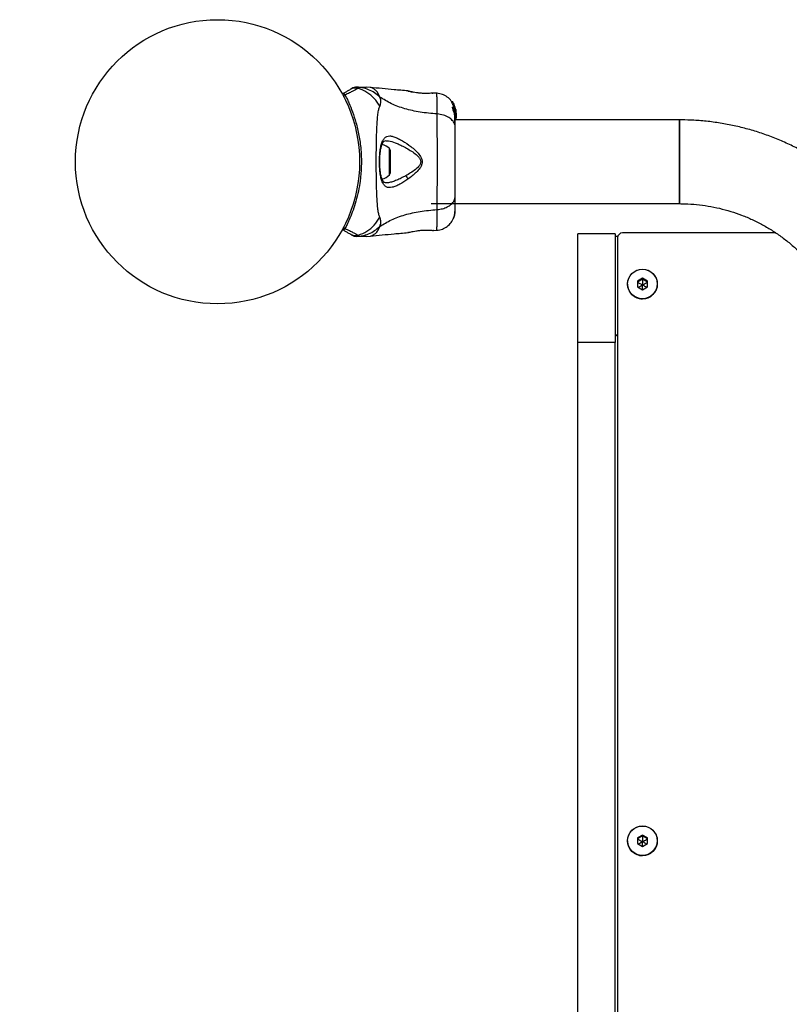
# Model space of a CAD drawing. Units: millimetres. Extents: x 442 to 8430, y 625 to 8426.
# Drawn here: x 4907 to 5216, y 6530 to 6926 of the extents above; entities that cross this region are included whole.
import ezdxf

# ---------------------------------------------------------------- set-up
doc = ezdxf.new("R2010")
doc.units = ezdxf.units.MM
doc.header["$LTSCALE"] = 200
doc.layers.add('STREFA', color=102, linetype='Continuous')

msp = doc.modelspace()

# ---------------------------------------------------------------- linework, layer by layer
at = {"color": 7, "linetype": 'Continuous', "lineweight": 25}
for p, q in [((5039.58, 6898.33), (5040.13, 6898.65)), ((5047.62, 6899.1), (5045.96, 6899.19)), ((5062.7, 6897.68), (5062.77, 6897.66)), ((5062.83, 6897.65), (5062.7, 6897.68)), ((5072.51, 6896.78), (5072.69, 6896.8)), ((5073.07, 6896.85), (5072.87, 6896.84)), ((5072.89, 6896.84), (5072.87, 6896.84)), ((5074.49, 6896.74), (5073.07, 6896.85)), ((5080.75, 6893.27), (5080.38, 6893.27)), ((5080.38, 6893.27), (5080.38, 6893.27)), ((5080.41, 6893.07), (5080.38, 6893.27)), ((5080.38, 6893.27), (5080.75, 6893.27)), ((5080.77, 6893.07), (5080.41, 6893.07)), ((5080.75, 6893.27), (5080.77, 6893.07)), ((5081.11, 6892.66), (5080.81, 6893.19)), ((5081.04, 6891.38), (5081.08, 6891.49)), ((5081.21, 6891.34), (5081.08, 6891.68)), ((5081.08, 6891.68), (5081.41, 6891.68)), ((5081.42, 6891.49), (5081.08, 6891.49)), ((5081.08, 6891.49), (5081.08, 6891.49)), ((5081.08, 6891.49), (5081.42, 6891.49)), ((5081.19, 6892.37), (5081.17, 6892.55)), ((5081.21, 6892.43), (5081.2, 6892.43)), ((5081.36, 6892.2), (5081.21, 6892.43)), ((5081.44, 6891.92), (5081.37, 6891.92)), ((5081.42, 6891.49), (5081.39, 6891.38)), ((5081.48, 6891.85), (5081.41, 6892.08)), ((5081.41, 6891.68), (5081.67, 6890.87)), ((5081.44, 6891.89), (5081.44, 6891.9)), ((5081.16, 6891.16), (5080.78, 6891.16)), ((5081.39, 6891.38), (5081.04, 6891.38)), ((5081.08, 6891.27), (5081.43, 6891.27)), ((5081.43, 6891.27), (5081.96, 6889.53)), ((5081.96, 6889.77), (5081.47, 6891.4)), ((5081.96, 6890.08), (5081.55, 6891.41)), ((5081.78, 6887.46), (5082.09, 6887.46)), ((5081.97, 6890.21), (5081.96, 6890.3)), ((5081.96, 6890.26), (5082.02, 6889.91)), ((5082.08, 6889.09), (5081.96, 6890.08)), ((5081.96, 6889.53), (5081.96, 6889.77)), ((5082.1, 6888.23), (5081.96, 6889.77)), ((5081.96, 6889.53), (5082, 6889.1)), ((5081.96, 6889.38), (5081.96, 6889.01)), ((5081.96, 6888.48), (5081.96, 6888.05)), ((5082.04, 6889.75), (5081.97, 6890.21)), ((5082.09, 6888.16), (5082.1, 6887.98)), ((5082.1, 6888.74), (5082.1, 6888.39)), ((5082.1, 6888.23), (5082.1, 6887.98)), ((5082.1, 6887.98), (5082.1, 6886.7)), ((5082.1, 6886.7), (5081.8, 6886.7)), ((5081.8, 6886.62), (5082.1, 6886.62)), ((5172.05, 6886.04), (5081.8, 6886.04)), ((5082.1, 6886.62), (5082.1, 6886.7)), ((5172.05, 6852.34), (5172.05, 6886.04)), ((5172.05, 6886.04), (5172.05, 6852.47)), ((5043.26, 6872.19), (5043.18, 6872.19)), ((5055.7, 6865.04), (5055.7, 6873.35)), ((5043.18, 6866.19), (5043.26, 6866.19)), ((5072.15, 6852.34), (5172.05, 6852.34)), ((5172.05, 6852.47), (5172.05, 6852.34)), ((5036.95, 6842.96), (5036.98, 6843.01)), ((5036.98, 6843.01), (5036.99, 6843.03)), ((5037.43, 6842.33), (5037.39, 6842.28)), ((5037.39, 6842.28), (5037.47, 6842.3)), ((5037.44, 6842.35), (5037.43, 6842.33)), ((5037.43, 6842.33), (5037.47, 6842.3)), ((5062.83, 6840.73), (5062.7, 6840.7)), ((5073.07, 6841.53), (5072.87, 6841.54)), ((5073.07, 6841.53), (5074.49, 6841.64)), ((5146.11, 6840.25), (5131.11, 6840.25)), ((5131.11, 6796.54), (5131.11, 6840.25)), ((5146.11, 6840.25), (5146.11, 6796.54)), ((5210.76, 6840.57), (5149.11, 6840.57)), ((5045.96, 6839.19), (5047.62, 6839.28)), ((5147.18, 6839.1), (5146.11, 6839.1)), ((5147.11, 6838.58), (5147.11, 6140.17)), ((5157.11, 6822.31), (5155.11, 6821.16)), ((5157.11, 6821.96), (5155.11, 6820.81)), ((5155.11, 6821.16), (5155.11, 6818.87)), ((5159.11, 6821.16), (5157.11, 6822.31)), ((5157.11, 6821.96), (5157.11, 6822.31)), ((5159.11, 6820.81), (5157.11, 6821.96)), ((5159.11, 6818.87), (5159.11, 6821.16)), ((5155.11, 6818.87), (5157.11, 6817.72)), ((5157.11, 6817.72), (5159.11, 6818.87)), ((5146.11, 6796.54), (5131.11, 6796.54)), ((5131.11, 5786.04), (5131.11, 6796.54)), ((5147.11, 6799.42), (5146.11, 6799.42)), ((5146.11, 5786.04), (5146.11, 6796.54)), ((5157.11, 6598.34), (5155.11, 6597.19)), ((5157.11, 6597.99), (5155.11, 6596.85)), ((5155.11, 6597.19), (5155.11, 6594.9)), ((5155.11, 6594.9), (5157.11, 6593.76)), ((5159.11, 6597.19), (5157.11, 6598.34)), ((5157.11, 6597.99), (5157.11, 6598.34)), ((5159.11, 6596.85), (5157.11, 6597.99)), ((5157.11, 6593.76), (5159.11, 6594.9)), ((5159.11, 6594.9), (5159.11, 6597.19))]:
    msp.add_line(p, q, dxfattribs=at)
at = {"color": 8, "linetype": 'Continuous', "lineweight": 25}
for p, q in [((5073, 6896.84), (5073.07, 6896.85)), ((5081.26, 6892.2), (5081.36, 6892.2)), ((5081.31, 6892.08), (5081.41, 6892.08)), ((5055.27, 6863.92), (5055.27, 6874.46))]:
    msp.add_line(p, q, dxfattribs=at)
at = {"color": 7, "linetype": 'Continuous', "lineweight": 25}
for centre, radius in [((4986.11, 6869.19), 57.15), ((5157.1, 6819.98), 5.99), ((5157.1, 6820.05), 5.94), ((5157.1, 6596.01), 5.99), ((5157.1, 6596.08), 5.94)]:
    msp.add_circle(centre, radius, dxfattribs=at)
for centre, radius, start, end in [((5037.06, 6896.3), 0.5, 120, 207.7598), ((5037.46, 6895.53), 0.498, 91.7157, 200.7303), ((5051.3, 6870.83), 5.38, 42.471, 79.0644), ((5054.05, 6873.35), 1.65, 0, 42.471), ((5051.3, 6867.55), 5.38, 281.0889, 317.529), ((5054.05, 6865.04), 1.65, 317.529, 0), ((5037.06, 6842.08), 0.5, 152.2402, 240), ((5037.46, 6842.85), 0.498, 159.2682, 268.2847), ((5149.1, 6838.58), 1.99, 89.7725, 179.7707), ((5157.08, 6820.03), 5.97, 180.1646, 270.2922), ((5157.13, 6820.03), 5.98, 269.7818, 359.7614), ((5147.06, 6797.72), 1.53, 88.2292, 128.5846), ((5157.08, 6596.06), 5.97, 180.1646, 270.2922), ((5157.13, 6596.07), 5.98, 269.7818, 359.7614)]:
    msp.add_arc(centre, radius, start, end, dxfattribs=at)
for points, knots in [([(5036.99, 6895.35), (5036.92, 6895.5), (5036.67, 6895.97), (5036.64, 6896.03), (5036.62, 6896.06)], [0, 0, 0, 0, 0.304345, 1, 1, 1, 1]), ([(5036.81, 6896.73), (5037.17, 6896.94), (5038.05, 6897.45), (5039.05, 6898.02), (5039.4, 6898.23), (5039.58, 6898.33)], [0, 0, 0, 0, 0.255236, 0.622262, 1, 1, 1, 1]), ([(5036.81, 6896.73), (5036.89, 6896.71), (5037, 6896.69), (5037.34, 6896.18), (5037.44, 6896.03)], [0, 0, 0, 0, 0.690421, 1, 1, 1, 1]), ([(5042.48, 6898.75), (5042.48, 6898.75), (5042.45, 6898.7), (5042.27, 6898.54), (5041.69, 6898.18), (5040.64, 6897.62), (5039.27, 6896.93), (5038.05, 6896.33), (5037.44, 6896.03)], [0, 0, 0, 0, 0.000004, 0.145958, 0.361097, 0.57623, 0.788296, 1, 1, 1, 1]), ([(5037.44, 6896.03), (5037.68, 6895.56), (5038.15, 6894.64), (5039.17, 6892.46), (5040.46, 6889.33), (5041.92, 6884.91), (5043.12, 6879.83), (5043.9, 6874.3), (5044.11, 6868.62), (5043.84, 6864.03), (5043.31, 6859.93), (5042.63, 6856.33), (5041.58, 6852.38), (5040.36, 6848.81), (5039.21, 6846.01), (5038.21, 6843.86), (5037.7, 6842.86), (5037.44, 6842.35)], [0, 0, 0, 0, 0.045234, 0.090472, 0.169947, 0.249478, 0.335932, 0.422459, 0.508535, 0.594607, 0.632217, 0.700195, 0.768145, 0.835298, 0.902425, 0.951215, 1, 1, 1, 1]), ([(5042.15, 6899.19), (5042.15, 6899.19), (5042.2, 6899.19), (5042.24, 6899.19), (5042.28, 6899.18), (5042.28, 6899.18)], [0, 0, 0, 0, 0.00004, 0.99996, 1, 1, 1, 1]), ([(5042.15, 6899.19), (5042.68, 6899.19), (5043.77, 6899.19), (5045.01, 6899.19), (5045.81, 6899.19), (5045.91, 6899.19), (5045.96, 6899.19)], [0, 0, 0, 0, 0.243638, 0.4946, 0.747308, 1, 1, 1, 1]), ([(5042.28, 6899.18), (5042.28, 6899.18), (5042.33, 6899.17), (5042.39, 6899.15), (5042.47, 6899.07), (5042.52, 6898.96), (5042.5, 6898.82), (5042.48, 6898.75), (5042.48, 6898.75)], [0, 0, 0, 0, 0.000007, 0.244231, 0.335748, 0.669078, 0.999993, 1, 1, 1, 1]), ([(5051.43, 6895.21), (5050.74, 6895.8), (5049.37, 6896.99), (5046.96, 6898.23), (5044.57, 6898.98), (5042.98, 6899.12), (5042.28, 6899.18)], [0, 0, 0, 0, 0.263525, 0.527048, 0.790558, 1, 1, 1, 1]), ([(5051.39, 6891.47), (5050.7, 6892.58), (5049.32, 6894.81), (5046.31, 6897.26), (5043.9, 6898.36), (5042.59, 6898.72), (5042.48, 6898.75)], [0, 0, 0, 0, 0.323857, 0.647764, 0.97162, 1, 1, 1, 1]), ([(5062.7, 6897.7), (5060.85, 6897.85), (5055.8, 6898.25), (5050.77, 6898.77), (5047.58, 6899.1)], [0, 0, 0, 0, 0.3671891, 1, 1, 1, 1]), ([(5063.53, 6897.43), (5063.49, 6897.46), (5063.21, 6897.59), (5062.99, 6897.62), (5062.8, 6897.65)], [0, 0, 0, 0, 0.15594, 1, 1, 1, 1]), ([(5062.85, 6897.64), (5062.85, 6897.64), (5062.9, 6897.63), (5063.26, 6897.54), (5063.94, 6897.39), (5064.58, 6897.25), (5064.9, 6897.19)], [0, 0, 0, 0, 0.003287, 0.337354, 0.669366, 1, 1, 1, 1]), ([(5073.07, 6896.85), (5073.03, 6896.84), (5072.96, 6896.83), (5072.37, 6896.76), (5071.46, 6896.68), (5070.3, 6896.64), (5068.95, 6896.66), (5067.52, 6896.78), (5066.11, 6896.97), (5065.31, 6897.12), (5064.9, 6897.19)], [0, 0, 0, 0, 0.127955, 0.255247, 0.381049, 0.505466, 0.628551, 0.751811, 0.875623, 1, 1, 1, 1]), ([(5072.54, 6896.75), (5072.55, 6896.76), (5072.64, 6896.81), (5072.71, 6896.82), (5072.77, 6896.83)], [0, 0, 0, 0, 0.166252, 1, 1, 1, 1]), ([(5080.41, 6893.17), (5080.33, 6893.33), (5079.89, 6894.14), (5078.59, 6895.26), (5076.64, 6896.39), (5075.15, 6896.62), (5074.41, 6896.74)], [0, 0, 0, 0, 0.0725954, 0.3818127, 0.6909561, 1, 1, 1, 1]), ([(5051.39, 6846.91), (5051.24, 6847.32), (5050.95, 6848.16), (5050.67, 6850.01), (5050.44, 6852.31), (5050.28, 6855.08), (5050.15, 6858.23), (5050.07, 6861.7), (5050.02, 6865.39), (5050, 6869.19), (5050.02, 6872.99), (5050.07, 6876.68), (5050.15, 6880.15), (5050.28, 6883.3), (5050.44, 6886.07), (5050.67, 6888.37), (5050.95, 6890.22), (5051.24, 6891.06), (5051.39, 6891.47)], [0, 0, 0, 0, 0.055707, 0.115623, 0.177747, 0.241267, 0.305456, 0.370168, 0.435004, 0.49999, 0.564968, 0.629861, 0.694525, 0.758753, 0.822253, 0.884378, 0.944293, 1, 1, 1, 1]), ([(5051.39, 6891.47), (5051.57, 6891.95), (5051.81, 6892.55), (5051.87, 6893.4), (5051.86, 6893.9), (5051.76, 6894.5), (5051.55, 6894.95), (5051.43, 6895.21)], [0, 0, 0, 0, 0.436854, 0.55622, 0.683644, 0.825126, 1, 1, 1, 1]), ([(5074.48, 6888.41), (5072.18, 6888.61), (5067.75, 6888.99), (5061.54, 6890.41), (5055.99, 6892.4), (5052.94, 6894.28), (5051.43, 6895.21)], [0, 0, 0, 0, 0.272403, 0.525015, 0.764833, 1, 1, 1, 1]), ([(5081.08, 6891.68), (5081, 6891.84), (5080.86, 6892.15), (5080.64, 6892.57), (5080.47, 6892.89), (5080.41, 6893.03), (5080.41, 6893.06), (5080.41, 6893.07)], [0, 0, 0, 0, 0.246109, 0.492238, 0.733778, 0.944472, 1, 1, 1, 1]), ([(5080.75, 6893.27), (5080.75, 6893.27), (5080.75, 6893.27), (5080.75, 6893.26), (5080.77, 6893.25), (5080.78, 6893.22), (5080.8, 6893.2), (5080.8, 6893.19), (5080.81, 6893.19)], [0, 0, 0, 0, 0.1715903, 0.3428593, 0.5223689, 0.7279416, 0.966288, 1, 1, 1, 1]), ([(5081.41, 6891.68), (5081.34, 6891.83), (5081.21, 6892.14), (5081, 6892.57), (5080.84, 6892.89), (5080.78, 6893.03), (5080.78, 6893.06), (5080.77, 6893.07)], [0, 0, 0, 0, 0.243181, 0.486372, 0.725711, 0.937669, 1, 1, 1, 1]), ([(5081.11, 6892.66), (5081.12, 6892.64), (5081.13, 6892.62), (5081.15, 6892.58), (5081.17, 6892.56), (5081.17, 6892.55), (5081.17, 6892.55), (5081.17, 6892.55)], [0, 0, 0, 0, 0.253066, 0.506649, 0.743059, 0.950847, 1, 1, 1, 1]), ([(5081.46, 6891.73), (5081.43, 6891.8), (5081.37, 6891.94), (5081.28, 6892.14), (5081.22, 6892.28), (5081.2, 6892.35), (5081.2, 6892.37), (5081.19, 6892.37)], [0, 0, 0, 0, 0.241877, 0.48396, 0.717954, 0.930086, 1, 1, 1, 1]), ([(5081.41, 6892.08), (5081.4, 6892.1), (5081.39, 6892.12), (5081.38, 6892.15), (5081.36, 6892.18), (5081.36, 6892.19), (5081.36, 6892.2), (5081.36, 6892.2)], [0, 0, 0, 0, 0.2375016, 0.4751708, 0.7060481, 0.9183787, 1, 1, 1, 1]), ([(5081.42, 6891.49), (5081.42, 6891.49), (5081.42, 6891.49), (5081.43, 6891.48), (5081.44, 6891.46), (5081.45, 6891.44), (5081.46, 6891.41), (5081.47, 6891.4)], [0, 0, 0, 0, 0.191952, 0.383603, 0.583234, 0.798636, 1, 1, 1, 1]), ([(5081.48, 6891.78), (5081.47, 6891.79), (5081.46, 6891.82), (5081.45, 6891.85), (5081.44, 6891.87), (5081.44, 6891.89), (5081.44, 6891.89), (5081.44, 6891.89)], [0, 0, 0, 0, 0.2502332, 0.5007618, 0.7415417, 0.9634515, 1, 1, 1, 1]), ([(5074.48, 6849.97), (5074.49, 6851.32), (5074.49, 6854.02), (5074.57, 6858.77), (5074.65, 6863.85), (5074.69, 6869.18), (5074.65, 6874.51), (5074.57, 6879.6), (5074.49, 6884.35), (5074.49, 6887.05), (5074.48, 6888.41)], [0, 0, 0, 0, 0.124446, 0.248457, 0.373453, 0.499821, 0.626066, 0.750997, 0.875313, 1, 1, 1, 1]), ([(5081.8, 6882.99), (5081.74, 6883.49), (5081.62, 6884.5), (5080.68, 6885.89), (5079.18, 6887.12), (5077.07, 6888.09), (5075.34, 6888.3), (5074.48, 6888.41)], [0, 0, 0, 0, 0.186759, 0.373537, 0.560286, 0.780202, 1, 1, 1, 1]), ([(5081.78, 6887.49), (5081.78, 6887.49), (5081.77, 6887.47), (5081.72, 6887.69), (5081.61, 6888.1), (5081.44, 6888.65), (5081.23, 6889.26), (5081, 6889.88), (5080.8, 6890.45), (5080.69, 6890.88), (5080.69, 6891.13), (5080.75, 6891.15), (5080.78, 6891.16)], [0, 0, 0, 0, 0.058789, 0.169058, 0.27728, 0.382957, 0.48942, 0.599347, 0.710611, 0.816625, 0.914505, 1, 1, 1, 1]), ([(5081.08, 6891.27), (5081.08, 6891.28), (5081.07, 6891.31), (5081.05, 6891.34), (5081.05, 6891.36), (5081.04, 6891.38), (5081.04, 6891.38), (5081.04, 6891.38)], [0, 0, 0, 0, 0.2432915, 0.487115, 0.7152651, 0.9213923, 1, 1, 1, 1]), ([(5081.96, 6888.05), (5081.91, 6888.22), (5081.82, 6888.55), (5081.63, 6889.16), (5081.41, 6889.79), (5081.22, 6890.37), (5081.09, 6890.82), (5081.07, 6891.1), (5081.14, 6891.19), (5081.29, 6891.11), (5081.49, 6890.82), (5081.71, 6890.34), (5081.87, 6889.82), (5081.94, 6889.49), (5081.96, 6889.38)], [0, 0, 0, 0, 0.0862331, 0.1724473, 0.2598084, 0.3488847, 0.4356165, 0.516862, 0.5955464, 0.677814, 0.7676248, 0.863283, 0.9573759, 1, 1, 1, 1]), ([(5081.43, 6891.27), (5081.42, 6891.28), (5081.41, 6891.31), (5081.4, 6891.34), (5081.39, 6891.36), (5081.39, 6891.38), (5081.39, 6891.38), (5081.39, 6891.38)], [0, 0, 0, 0, 0.240862, 0.482183, 0.709917, 0.917842, 1, 1, 1, 1]), ([(5081.96, 6888.48), (5081.94, 6888.54), (5081.91, 6888.66), (5081.84, 6888.9), (5081.77, 6889.15), (5081.7, 6889.41), (5081.63, 6889.67), (5081.57, 6889.91), (5081.52, 6890.11), (5081.5, 6890.26), (5081.51, 6890.33), (5081.56, 6890.3), (5081.63, 6890.18), (5081.7, 6890.01), (5081.78, 6889.78), (5081.85, 6889.53), (5081.91, 6889.27), (5081.94, 6889.1), (5081.96, 6889.01)], [0, 0, 0, 0, 0.062543, 0.125171, 0.186905, 0.250427, 0.314015, 0.375756, 0.438434, 0.50057, 0.562617, 0.624964, 0.686997, 0.749585, 0.811766, 0.874774, 0.93795, 1, 1, 1, 1]), ([(5081.66, 6883.99), (5081.64, 6885.04), (5081.6, 6886.71), (5081.55, 6887.85), (5081.53, 6888.27)], [0, 0, 0, 0, 0.633117, 1, 1, 1, 1]), ([(5081.8, 6882.99), (5081.8, 6884.09), (5081.8, 6886.01), (5081.8, 6887.03), (5081.8, 6887.46)], [0, 0, 0, 0, 0.569198, 1, 1, 1, 1]), ([(5081.96, 6889.38), (5081.99, 6889.19), (5082.05, 6888.79), (5082.09, 6888.25), (5082.1, 6887.8), (5082.1, 6887.64), (5082.1, 6887.56)], [0, 0, 0, 0, 0.246358, 0.49267, 0.741252, 1, 1, 1, 1]), ([(5081.96, 6888.48), (5081.97, 6888.44), (5081.99, 6888.36), (5082.01, 6888.31), (5082.02, 6888.31), (5082.02, 6888.37), (5082.02, 6888.49), (5082, 6888.69), (5081.97, 6888.88), (5081.96, 6889.01)], [0, 0, 0, 0, 0.126935, 0.250046, 0.375639, 0.500856, 0.623552, 0.750517, 1, 1, 1, 1]), ([(5082.09, 6887.47), (5082.09, 6887.47), (5082.09, 6887.43), (5082.07, 6887.57), (5082.02, 6887.81), (5081.97, 6888.01), (5081.96, 6888.05)], [0, 0, 0, 0, 0.025458, 0.450632, 0.874358, 1, 1, 1, 1]), ([(5082.02, 6889.91), (5082.03, 6889.82), (5082.05, 6889.66), (5082.07, 6889.46), (5082.08, 6889.37), (5082.08, 6889.34)], [0, 0, 0, 0, 0.400495, 0.801119, 1, 1, 1, 1]), ([(5274.9, 6783.87), (5274.89, 6784.96), (5274.86, 6787.94), (5274.56, 6792.79), (5273.91, 6798.42), (5272.94, 6804), (5271.66, 6809.52), (5270.08, 6814.96), (5268.2, 6820.31), (5266.02, 6825.54), (5263.55, 6830.65), (5260.8, 6835.61), (5257.78, 6840.42), (5254.49, 6845.05), (5250.95, 6849.49), (5247.17, 6853.73), (5243.16, 6857.76), (5238.93, 6861.56), (5234.5, 6865.12), (5229.87, 6868.43), (5225.06, 6871.49), (5220.09, 6874.27), (5214.98, 6876.77), (5209.73, 6878.99), (5204.37, 6880.92), (5198.9, 6882.55), (5193.36, 6883.88), (5187.74, 6884.9), (5182.08, 6885.6), (5176.85, 6885.98), (5173.5, 6886.02), (5172.05, 6886.04)], [0, 0, 0, 0, 0.020313, 0.055576, 0.090841, 0.126106, 0.161372, 0.196638, 0.231906, 0.267176, 0.302448, 0.337722, 0.372998, 0.408277, 0.443559, 0.478843, 0.514131, 0.549423, 0.584717, 0.620015, 0.655315, 0.690619, 0.725926, 0.761236, 0.796548, 0.831863, 0.867179, 0.902498, 0.937818, 0.97314, 1, 1, 1, 1]), ([(5052.57, 6877.61), (5052.8, 6878.01), (5053.28, 6878.82), (5054.23, 6879.45), (5055.37, 6879.65), (5056.7, 6879.42), (5058.16, 6878.88), (5060.28, 6877.82), (5062.55, 6876.38), (5064.81, 6874.63), (5066.47, 6873.13), (5067.72, 6871.63), (5068.38, 6870.17), (5068.53, 6868.92), (5068.19, 6867.72), (5067.42, 6866.33), (5065.61, 6864.35), (5063.88, 6863.06), (5062.74, 6862.2)], [0, 0, 0, 0, 0.063345, 0.125909, 0.187533, 0.248685, 0.309589, 0.370435, 0.49264, 0.554535, 0.617238, 0.680878, 0.713711, 0.747114, 0.780324, 0.8128, 0.876312, 1, 1, 1, 1]), ([(5081.8, 6855.39), (5081.8, 6856.37), (5081.8, 6858.32), (5081.8, 6861.73), (5081.8, 6865.38), (5081.8, 6869.18), (5081.8, 6872.98), (5081.8, 6876.63), (5081.8, 6880.06), (5081.8, 6882.01), (5081.8, 6882.99)], [0, 0, 0, 0, 0.1249084, 0.2498436, 0.374593, 0.4997922, 0.6249561, 0.749662, 0.8747754, 1, 1, 1, 1]), ([(5062.74, 6862.2), (5061.62, 6861.46), (5059.92, 6860.34), (5057.84, 6859.36), (5056.39, 6858.88), (5055.11, 6858.74), (5054.01, 6859.03), (5053.1, 6859.78), (5052.39, 6861.02), (5051.87, 6862.69), (5051.51, 6864.74), (5051.31, 6867.04), (5051.26, 6869.46), (5051.34, 6871.87), (5051.58, 6874.12), (5051.96, 6876.11), (5052.37, 6877.11), (5052.57, 6877.61)], [0, 0, 0, 0, 0.120713, 0.181091, 0.241446, 0.302104, 0.363417, 0.425329, 0.48816, 0.551652, 0.615588, 0.679842, 0.744236, 0.808708, 0.872893, 0.936675, 1, 1, 1, 1]), ([(5054.03, 6860.69), (5053.81, 6860.71), (5053.43, 6860.74), (5053.09, 6860.97), (5052.78, 6861.32), (5052.41, 6861.97), (5052.08, 6862.93), (5051.82, 6864.02), (5051.63, 6865.17), (5051.47, 6866.65), (5051.38, 6868.46), (5051.39, 6870.56), (5051.55, 6872.8), (5051.89, 6875.01), (5052.34, 6876.1), (5052.57, 6876.67)], [0, 0, 0, 0, 0.090717, 0.158619, 0.205491, 0.271597, 0.351197, 0.396989, 0.452372, 0.518534, 0.59529, 0.682472, 0.779493, 0.88545, 1, 1, 1, 1]), ([(5052.57, 6876.67), (5052.74, 6876.97), (5053.09, 6877.56), (5053.68, 6877.65), (5053.98, 6877.69)], [0, 0, 0, 0, 0.50242, 1, 1, 1, 1]), ([(5060.71, 6875.42), (5062.04, 6874.71), (5064.02, 6873.65), (5066.23, 6871.99), (5067.29, 6870.86), (5067.77, 6870.02), (5067.91, 6869.27), (5067.83, 6868.52), (5067.21, 6867.3), (5065.13, 6865.45), (5063.17, 6864.32), (5061.85, 6863.56)], [0, 0, 0, 0, 0.256109, 0.382686, 0.444347, 0.503926, 0.533513, 0.561905, 0.621201, 0.745208, 1, 1, 1, 1]), ([(5062.74, 6862.2), (5062.7, 6862.32), (5062.61, 6862.57), (5062.39, 6862.94), (5062.13, 6863.29), (5061.95, 6863.47), (5061.85, 6863.56)], [0, 0, 0, 0, 0.250004, 0.499983, 0.75001, 1, 1, 1, 1]), ([(5074.48, 6849.97), (5075.21, 6850.06), (5076.68, 6850.22), (5078.64, 6850.98), (5080.32, 6852.1), (5081.55, 6853.62), (5081.72, 6854.8), (5081.8, 6855.39)], [0, 0, 0, 0, 0.186726, 0.373509, 0.560342, 0.780154, 1, 1, 1, 1]), ([(5081.25, 6846.71), (5081.34, 6846.99), (5081.5, 6847.54), (5081.67, 6848.98), (5081.77, 6850.57), (5081.79, 6851.83), (5081.79, 6852.34)], [0, 0, 0, 0, 0.28225, 0.555737, 0.818942, 1, 1, 1, 1]), ([(5081.8, 6849.99), (5081.8, 6850.31), (5081.8, 6850.96), (5081.8, 6852.81), (5081.8, 6854.53), (5081.8, 6855.39)], [0, 0, 0, 0, 0.3335122, 0.6665077, 1, 1, 1, 1]), ([(5172.05, 6852.34), (5172.79, 6852.33), (5175.08, 6852.31), (5178.92, 6852.05), (5183.55, 6851.44), (5188.13, 6850.52), (5192.64, 6849.29), (5197.05, 6847.77), (5201.34, 6845.95), (5205.51, 6843.85), (5209.52, 6841.48), (5213.36, 6838.85), (5217.01, 6835.96), (5220.46, 6832.84), (5223.68, 6829.5), (5226.68, 6825.94), (5229.42, 6822.2), (5231.9, 6818.27), (5234.11, 6814.2), (5236.04, 6809.98), (5237.67, 6805.64), (5239.01, 6801.2), (5240.04, 6796.69), (5240.75, 6792.11), (5241.14, 6787.83), (5241.18, 6785.08), (5241.2, 6783.87)], [0, 0, 0, 0, 0.020314, 0.06324, 0.106173, 0.149107, 0.192043, 0.234983, 0.277928, 0.320879, 0.363837, 0.406803, 0.449778, 0.492763, 0.535758, 0.578763, 0.621779, 0.664805, 0.707842, 0.750888, 0.793944, 0.837008, 0.880079, 0.923157, 0.966239, 1, 1, 1, 1]), ([(5051.43, 6843.17), (5052.94, 6844.1), (5055.99, 6845.98), (5061.54, 6847.98), (5067.75, 6849.39), (5072.18, 6849.77), (5074.48, 6849.97)], [0, 0, 0, 0, 0.235167, 0.474985, 0.727597, 1, 1, 1, 1]), ([(5081.24, 6846.68), (5081.4, 6847.17), (5081.72, 6848.12), (5081.78, 6849.38), (5081.8, 6849.99)], [0, 0, 0, 0, 0.511239, 1, 1, 1, 1]), ([(5081.8, 6849.64), (5081.8, 6849.63), (5081.8, 6849.6), (5081.8, 6849.62), (5081.8, 6849.63)], [0, 0, 0, 0, 0.6112761, 1, 1, 1, 1]), ([(5042.48, 6839.63), (5042.59, 6839.66), (5043.9, 6840.02), (5046.31, 6841.12), (5049.32, 6843.57), (5050.7, 6845.8), (5051.39, 6846.91)], [0, 0, 0, 0, 0.0283804, 0.3522358, 0.6761431, 1, 1, 1, 1]), ([(5051.43, 6843.17), (5051.57, 6843.5), (5051.82, 6844.07), (5051.89, 6844.81), (5051.82, 6845.78), (5051.57, 6846.43), (5051.39, 6846.91)], [0, 0, 0, 0, 0.224113, 0.402747, 0.562991, 1, 1, 1, 1]), ([(5074.41, 6841.64), (5075.15, 6841.75), (5076.63, 6841.99), (5078.61, 6843.11), (5080.26, 6844.67), (5080.92, 6846.02), (5081.25, 6846.69)], [0, 0, 0, 0, 0.249942, 0.499965, 0.750054, 1, 1, 1, 1]), ([(5036.62, 6842.32), (5036.63, 6842.33), (5036.65, 6842.37), (5036.79, 6842.64), (5036.92, 6842.9), (5036.95, 6842.96)], [0, 0, 0, 0, 0.428049, 0.87093, 1, 1, 1, 1]), ([(5037.39, 6842.28), (5037.35, 6842.21), (5037.08, 6841.82), (5036.9, 6841.63), (5036.83, 6841.65), (5036.81, 6841.65)], [0, 0, 0, 0, 0.132591, 0.830132, 1, 1, 1, 1]), ([(5039.58, 6840.05), (5039.41, 6840.15), (5039.06, 6840.35), (5038.07, 6840.92), (5037.17, 6841.44), (5036.81, 6841.65)], [0, 0, 0, 0, 0.367113, 0.744879, 1, 1, 1, 1]), ([(5037.39, 6842.28), (5037.33, 6842.29), (5037.22, 6842.31), (5037.08, 6842.41), (5036.97, 6842.53), (5036.91, 6842.68), (5036.91, 6842.81), (5036.93, 6842.9), (5036.95, 6842.94), (5036.95, 6842.96)], [0, 0, 0, 0, 0.170809, 0.341619, 0.512428, 0.683238, 0.854047, 0.930432, 1, 1, 1, 1]), ([(5037.39, 6842.28), (5037.39, 6842.28), (5037.39, 6842.28), (5037.39, 6842.28), (5037.39, 6842.28), (5037.39, 6842.28)], [0, 0, 0, 0, 0.2565453, 0.6041325, 1, 1, 1, 1]), ([(5037.44, 6842.35), (5038.05, 6842.05), (5039.27, 6841.45), (5040.7, 6840.73), (5041.81, 6840.13), (5042.33, 6839.8), (5042.46, 6839.66), (5042.48, 6839.63), (5042.48, 6839.63)], [0, 0, 0, 0, 0.211685, 0.42373, 0.665973, 0.908215, 0.999996, 1, 1, 1, 1]), ([(5040.13, 6839.73), (5040.1, 6839.75), (5040.05, 6839.78), (5039.85, 6839.9), (5039.67, 6840), (5039.58, 6840.05)], [0, 0, 0, 0, 0.331552, 0.665784, 1, 1, 1, 1]), ([(5042.28, 6839.2), (5042.98, 6839.26), (5044.57, 6839.4), (5046.96, 6840.15), (5049.37, 6841.39), (5050.74, 6842.58), (5051.43, 6843.17)], [0, 0, 0, 0, 0.209442, 0.472952, 0.736475, 1, 1, 1, 1]), ([(5047.58, 6839.28), (5050.77, 6839.61), (5055.8, 6840.13), (5060.85, 6840.53), (5062.7, 6840.68)], [0, 0, 0, 0, 0.63255, 1, 1, 1, 1]), ([(5062.7, 6840.7), (5062.73, 6840.71), (5062.79, 6840.73), (5063.25, 6840.84), (5063.94, 6841), (5064.58, 6841.13), (5064.9, 6841.19)], [0, 0, 0, 0, 0.2514, 0.502308, 0.751671, 1, 1, 1, 1]), ([(5064.9, 6841.19), (5065.31, 6841.27), (5066.11, 6841.42), (5067.52, 6841.61), (5068.95, 6841.72), (5070.3, 6841.74), (5071.48, 6841.7), (5072.36, 6841.62), (5072.87, 6841.56), (5072.94, 6841.55), (5072.96, 6841.55)], [0, 0, 0, 0, 0.133796, 0.266552, 0.399022, 0.531507, 0.665149, 0.800604, 0.937256, 1, 1, 1, 1]), ([(5072.89, 6841.54), (5072.89, 6841.54), (5072.9, 6841.54), (5072.88, 6841.54), (5072.86, 6841.55)], [0, 0, 0, 0, 0.107576, 1, 1, 1, 1]), ([(5042.28, 6839.2), (5042.28, 6839.2), (5042.24, 6839.19), (5042.2, 6839.19), (5042.15, 6839.19), (5042.15, 6839.19)], [0, 0, 0, 0, 0.00004, 0.99996, 1, 1, 1, 1]), ([(5045.96, 6839.19), (5045.96, 6839.19), (5046.05, 6839.19), (5045.75, 6839.19), (5045.03, 6839.19), (5043.76, 6839.19), (5042.68, 6839.19), (5042.15, 6839.19)], [0, 0, 0, 0, 0.000093, 0.252651, 0.505332, 0.756361, 1, 1, 1, 1]), ([(5042.48, 6839.63), (5042.48, 6839.63), (5042.5, 6839.56), (5042.52, 6839.42), (5042.46, 6839.27), (5042.35, 6839.21), (5042.28, 6839.2), (5042.28, 6839.2)], [0, 0, 0, 0, 0.000007, 0.33198, 0.666332, 0.999993, 1, 1, 1, 1]), ([(5155.11, 6820.81), (5155.12, 6820.81), (5155.13, 6820.8), (5155.16, 6820.78), (5155.23, 6820.74), (5155.45, 6820.61), (5156.08, 6820.24), (5156.67, 6819.9), (5157.11, 6819.65)], [0, 0, 0, 0, 0.009373, 0.022165, 0.050109, 0.125336, 0.342875, 1, 1, 1, 1]), ([(5157.11, 6821.96), (5157.11, 6821.95), (5157.11, 6821.94), (5157.11, 6821.9), (5157.11, 6821.81), (5157.11, 6821.56), (5157.11, 6820.83), (5157.11, 6820.16), (5157.11, 6819.65)], [0, 0, 0, 0, 0.009373, 0.022165, 0.050109, 0.125336, 0.342875, 1, 1, 1, 1]), ([(5157.11, 6819.65), (5157.63, 6819.95), (5158.27, 6820.31), (5158.92, 6820.7), (5159.06, 6820.78), (5159.1, 6820.8), (5159.11, 6820.81), (5159.11, 6820.81)], [0, 0, 0, 0, 0.776539, 0.941959, 0.981607, 0.992054, 1, 1, 1, 1]), ([(5155.42, 6818.69), (5155.55, 6818.76), (5156.11, 6819.07), (5156.67, 6819.4), (5157.11, 6819.65)], [0, 0, 0, 0, 0.216741, 1, 1, 1, 1]), ([(5157.11, 6817.72), (5157.11, 6817.86), (5157.11, 6818.5), (5157.11, 6819.14), (5157.11, 6819.65)], [0, 0, 0, 0, 0.216741, 1, 1, 1, 1]), ([(5158.8, 6818.69), (5158.68, 6818.76), (5158.12, 6819.07), (5157.55, 6819.4), (5157.11, 6819.65)], [0, 0, 0, 0, 0.2167409, 1, 1, 1, 1]), ([(5155.11, 6596.85), (5155.12, 6596.84), (5155.13, 6596.84), (5155.16, 6596.82), (5155.23, 6596.77), (5155.45, 6596.64), (5156.08, 6596.27), (5156.67, 6595.93), (5157.11, 6595.68)], [0, 0, 0, 0, 0.009373, 0.022165, 0.050109, 0.125336, 0.342875, 1, 1, 1, 1]), ([(5155.42, 6594.72), (5155.55, 6594.79), (5156.11, 6595.11), (5156.67, 6595.43), (5157.11, 6595.68)], [0, 0, 0, 0, 0.216741, 1, 1, 1, 1]), ([(5157.11, 6597.99), (5157.11, 6597.99), (5157.11, 6597.97), (5157.11, 6597.93), (5157.11, 6597.85), (5157.11, 6597.6), (5157.11, 6596.86), (5157.11, 6596.19), (5157.11, 6595.68)], [0, 0, 0, 0, 0.009373, 0.022165, 0.050109, 0.125336, 0.342875, 1, 1, 1, 1]), ([(5157.11, 6595.68), (5157.63, 6595.98), (5158.27, 6596.34), (5158.92, 6596.73), (5159.06, 6596.81), (5159.1, 6596.84), (5159.11, 6596.84), (5159.11, 6596.85)], [0, 0, 0, 0, 0.776539, 0.941959, 0.981607, 0.992054, 1, 1, 1, 1]), ([(5157.11, 6593.76), (5157.11, 6593.89), (5157.11, 6594.53), (5157.11, 6595.18), (5157.11, 6595.68)], [0, 0, 0, 0, 0.216741, 1, 1, 1, 1]), ([(5158.8, 6594.72), (5158.68, 6594.79), (5158.12, 6595.11), (5157.55, 6595.43), (5157.11, 6595.68)], [0, 0, 0, 0, 0.2167409, 1, 1, 1, 1])]:
    msp.add_open_spline(points, degree=3, knots=knots, dxfattribs=at)
for points in [[(5042.48, 6898.75), (5042.24, 6898.79), (5041.74, 6898.88), (5040.99, 6898.84), (5040.25, 6898.67), (5039.81, 6898.44), (5039.58, 6898.33)], [(5042.28, 6899.18), (5041.9, 6899.17), (5041.15, 6899.14), (5040.47, 6898.81), (5040.13, 6898.65)], [(5042.15, 6899.19), (5041.79, 6899.17), (5041.09, 6899.12), (5040.46, 6898.81), (5040.15, 6898.65)], [(5037.43, 6842.33), (5037.39, 6842.34), (5037.3, 6842.35), (5037.19, 6842.41), (5037.09, 6842.48), (5037.01, 6842.58), (5036.96, 6842.68), (5036.93, 6842.8), (5036.94, 6842.91), (5036.97, 6842.98), (5036.98, 6843.01)], [(5039.58, 6840.05), (5039.81, 6839.94), (5040.25, 6839.71), (5040.99, 6839.54), (5041.74, 6839.5), (5042.24, 6839.59), (5042.48, 6839.63)], [(5040.13, 6839.73), (5040.47, 6839.57), (5041.15, 6839.24), (5041.9, 6839.21), (5042.28, 6839.2)], [(5040.15, 6839.73), (5040.46, 6839.57), (5041.09, 6839.26), (5041.79, 6839.21), (5042.15, 6839.19)]]:
    msp.add_open_spline(points, degree=3, dxfattribs=at)
at = {"color": 8, "linetype": 'Continuous', "lineweight": 25}
for points, knots in [([(5051.43, 6895.21), (5051.19, 6895.77), (5050.72, 6896.9), (5049.68, 6898.04), (5048.64, 6898.77), (5047.78, 6899.07), (5047.67, 6899.09), (5047.62, 6899.1)], [0, 0, 0, 0, 0.179139, 0.36122, 0.534148, 0.774181, 1, 1, 1, 1]), ([(5064.9, 6897.19), (5064.58, 6897.26), (5063.94, 6897.39), (5063.26, 6897.54), (5062.88, 6897.63), (5062.83, 6897.64), (5062.83, 6897.65)], [0, 0, 0, 0, 0.316293, 0.634577, 0.95326, 1, 1, 1, 1]), ([(5072.87, 6896.84), (5072.87, 6896.84), (5072.8, 6896.84), (5072.69, 6896.81), (5072.6, 6896.77), (5072.57, 6896.75)], [0, 0, 0, 0, 0.030262, 0.685755, 1, 1, 1, 1]), ([(5074.48, 6888.41), (5074.48, 6889.65), (5074.49, 6892.14), (5074.45, 6894.77), (5074.42, 6896.29), (5074.41, 6896.92), (5074.41, 6896.74), (5074.41, 6896.74)], [0, 0, 0, 0, 0.2511027, 0.5012117, 0.7505803, 0.9998728, 1, 1, 1, 1]), ([(5052.56, 6876.66), (5052.57, 6876.68), (5052.64, 6876.78), (5052.68, 6877), (5052.68, 6877.3), (5052.6, 6877.51), (5052.57, 6877.61)], [0, 0, 0, 0, 0.073041, 0.38197, 0.691127, 1, 1, 1, 1]), ([(5054.04, 6877.67), (5054.33, 6877.66), (5055.4, 6877.63), (5057.15, 6877.04), (5059.14, 6876.2), (5060.19, 6875.68), (5060.71, 6875.42)], [0, 0, 0, 0, 0.156136, 0.572155, 0.786278, 1, 1, 1, 1]), ([(5061.85, 6863.56), (5061.23, 6863.23), (5060, 6862.58), (5058.19, 6861.76), (5056.5, 6861.13), (5055.07, 6860.73), (5054.31, 6860.73), (5053.99, 6860.73)], [0, 0, 0, 0, 0.214237, 0.427853, 0.645971, 0.848337, 1, 1, 1, 1]), ([(5074.41, 6841.64), (5074.41, 6841.64), (5074.41, 6841.45), (5074.42, 6842.08), (5074.45, 6843.6), (5074.48, 6846.23), (5074.48, 6848.72), (5074.48, 6849.97)], [0, 0, 0, 0, 0.000083, 0.248336, 0.497983, 0.748271, 1, 1, 1, 1]), ([(5047.62, 6839.28), (5047.62, 6839.28), (5047.52, 6839.26), (5047.86, 6839.33), (5048.63, 6839.6), (5049.68, 6840.34), (5050.71, 6841.47), (5051.19, 6842.61), (5051.43, 6843.17)], [0, 0, 0, 0, 0.00079, 0.226984, 0.466463, 0.638931, 0.820982, 1, 1, 1, 1])]:
    msp.add_open_spline(points, degree=3, knots=knots, dxfattribs=at)
at = {"layer": 'STREFA', "linetype": 'Continuous', "lineweight": 25}
msp.add_arc((4928.96, 6926.34), 1500, 90, 180, dxfattribs=at)

doc.saveas('drawing.dxf')
